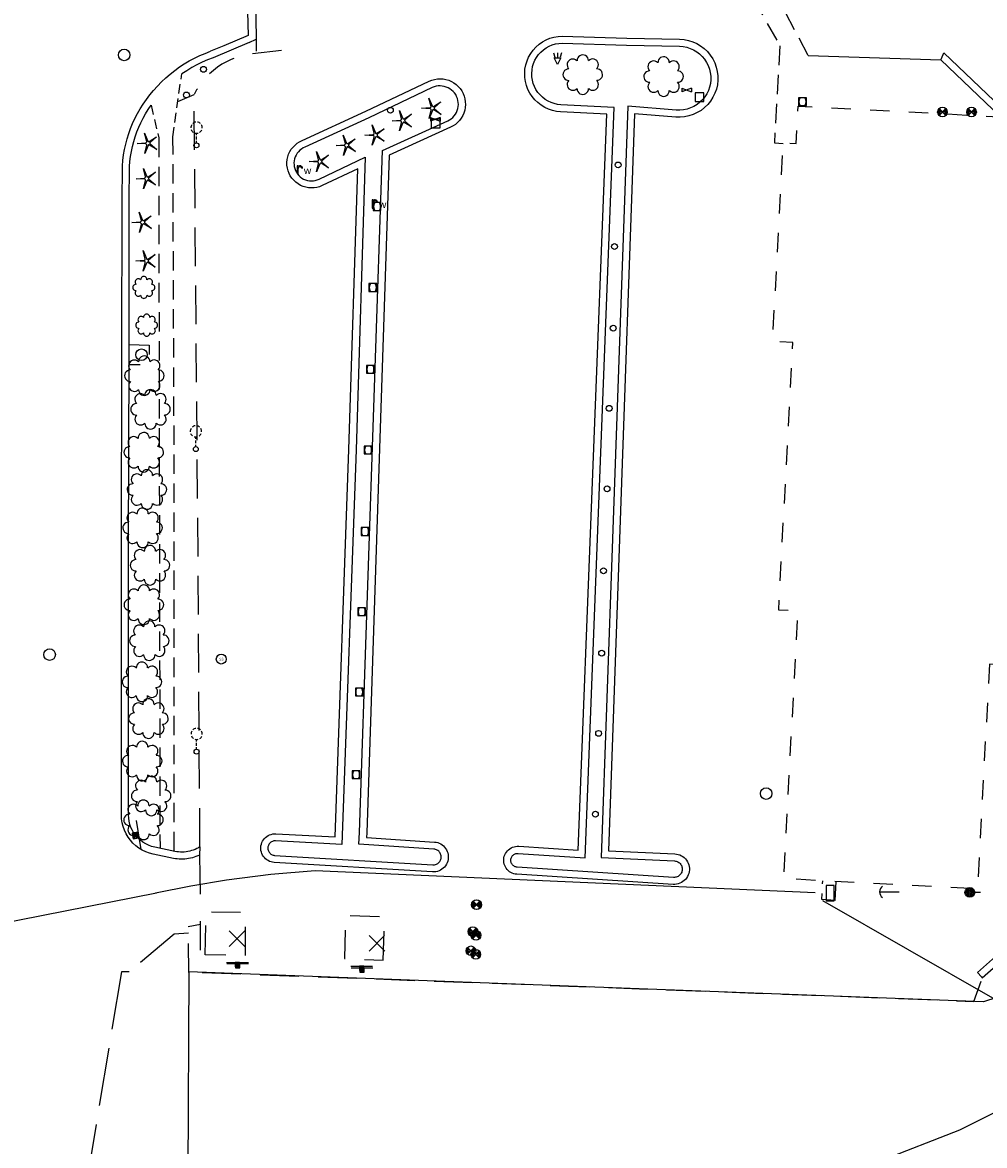
# Model space of a CAD drawing. Extents: x 189243 to 199380, y 55743 to 68390.
# Drawn here: x 191523 to 191771, y 64513 to 64803 of the extents above; entities that cross this region are included whole.
import ezdxf
from ezdxf.enums import TextEntityAlignment as Align

# ---------------------------------------------------------------- set-up
doc = ezdxf.new("R2010")
doc.units = 0
doc.header["$MEASUREMENT"] = 0
for name, pattern in [('AAAA', [2.5, 1.5, -1]), ('BBBB', [0.75, 0.5, -0.25]), ('CCCC', [1.5, 1, -0.5]), ('DDDD', [2, 1, -1]), ('FFFF', [4, 3, -1]), ('PPPP', [3, 2, -1])]:
    doc.linetypes.add(name, pattern=pattern)
doc.layers.get('0').update_dxf_attribs({"color": 6, "linetype": 'CONTINUOUS'})
for name, color, linetype in [('ABUILDING', 2, 'CONTINUOUS'), ('ABUILDING$X', 2, 'CONTINUOUS'), ('ACURB_GUTTER', 2, 'CONTINUOUS'), ('AFENCE$N', 2, 'CONTINUOUS'), ('AFENCE$X', 2, 'CONTINUOUS'), ('ALANDSCAPING$N', 2, 'CONTINUOUS'), ('ARAILROAD$X', 2, 'CONTINUOUS'), ('AROADWAY', 2, 'CONTINUOUS'), ('ASIDEWALK', 2, 'CONTINUOUS'), ('ASIGNING$N', 2, 'CONTINUOUS'), ('ASTORM_SEW$N', 2, 'CONTINUOUS'), ('F257600_STL_LGHTSTND$N', 2, 'CONTINUOUS'), ('F258200_SPTFLOODLGHT$N', 2, 'CONTINUOUS'), ('F277700_MANHOLE$N', 2, 'CONTINUOUS'), ('F279900_STRMSWR_MISC$X', 2, 'CONTINUOUS'), ('F308400_SPRINK_CTRL$N', 2, 'CONTINUOUS'), ('F411901_CONCRETE_PAD', 2, 'CONTINUOUS'), ('F411902_CONCRETE_PAD', 2, 'CONTINUOUS'), ('F411919_CONCRETE_PAD', 2, 'CONTINUOUS'), ('F421011_UNDRGDTLCABL$N', 2, 'CONTINUOUS'), ('F421016_UNDRGDTLCABL$N', 2, 'CONTINUOUS'), ('F421017_UNDRGDTLCABL$N', 2, 'CONTINUOUS'), ('F427700_TELE_MANHOLE$N', 2, 'CONTINUOUS'), ('F428000_TELEPHNVAULT$N', 2, 'CONTINUOUS'), ('F437900_ELEC_PULL_BX$N', 2, 'CONTINUOUS'), ('F438100_GUYPOLE_POWR$N', 2, 'CONTINUOUS'), ('F438200_GUYWIRE_POWR$N', 2, 'CONTINUOUS'), ('F457800_GASVLV_LOWPS$N', 2, 'CONTINUOUS'), ('F458100_GAS_JCT_BOX$N', 2, 'CONTINUOUS'), ('F458400_GAS_AIR_VENT$N', 2, 'CONTINUOUS'), ('F477800_WATER_VALVE$N', 2, 'CONTINUOUS'), ('F478500_WATERSPIGOT$N', 2, 'CONTINUOUS'), ('F487700_SNTRYSWRMANH$N', 2, 'CONTINUOUS'), ('F607500_TERAIN_1SHOT$N', 2, 'CONTINUOUS')]:
    doc.layers.add(name, color=color, linetype=linetype)
doc.linetypes.add('AAAX', pattern='A,2,-1,2,-0.75,["T",Standard,S=1,R=0,X=0,Y=-0.5],-1.5,2,-1', length=10.25)
doc.linetypes.add('IIII', pattern='A,0,[141,PICS21.SHX,S=1,R=0,X=0,Y=0.2],0.45,[141,PICS21.SHX,S=1,R=0,X=0,Y=0.2],0.45,["|",Standard,S=0.2,R=0,X=0,Y=0],0.2,["|",Standard,S=0.2,R=0,X=0,Y=0],0.3', length=1.4)
doc.linetypes.add('SAAB', pattern='A,1,-0.5,1,-0.5,[102,PICS21.SHX,S=0.05,R=0,X=0.0625,Y=0],-0.5,1,-0.5', length=5)
doc.linetypes.add('SAAY', pattern='A,0.5,-0.25,["+",Standard,S=2,R=0,X=0,Y=-1],-1.6', length=2.35)

# ---------------------------------------------------------------- blocks, each defined once
blk = doc.blocks.new('I')
at = {"color": 0}
for p, q in [((-1.77, -1.77), (1.77, 1.77)), ((1.77, -1.77), (-1.77, 1.77))]:
    blk.add_line(p, q, dxfattribs=at)
at = {"color": 0, "linetype": 'Continuous'}
blk.add_circle((0, 0), 2.5, dxfattribs=at)
for radius, start, end in [(2, 135, 225), (1.5, 135, 225), (1, 135, 225), (0.5, 135, 225), (0.5, 315, 45), (1, 315, 45), (1.5, 315, 45), (2, 315, 45)]:
    blk.add_arc((0, 0), radius, start, end, dxfattribs=at)
blk.add_attdef('SHOTNUM', text='', height=5, dxfattribs=at).set_placement((-2.94, 0), align=Align.RIGHT)
blk.add_attdef('NOTE', (0, 0), '', height=5, dxfattribs=at)
blk = doc.blocks.new('VV')
at = {"color": 0}
for p, q in [((2.01, 2.01), (-2.01, 2.01)), ((-2.01, 2.01), (-2.01, -2.01)), ((2.01, -2.01), (2.01, 2.01)), ((-2.01, -2.01), (2.01, -2.01))]:
    blk.add_line(p, q, dxfattribs=at)
for centre, start, end in [((2.18, 0), 153.30569, 206.69431), ((-2.18, 0), 333.30568, 26.69432)]:
    blk.add_arc(centre, 4.01, start, end, dxfattribs=at)
at = {"color": 0, "linetype": 'Continuous'}
blk.add_attdef('SHOTNUM', text='', height=5, dxfattribs=at).set_placement((-2.6, 0), align=Align.RIGHT)
blk.add_attdef('NOTE', (0, 0), '', height=5, dxfattribs=at)
blk = doc.blocks.new('RD')
at = {"color": 0, "linetype": 'Continuous'}
blk.add_lwpolyline([(2.25, 2.25), (-2.25, 2.25), (-2.25, -2.25), (2.25, -2.25)], close=True, dxfattribs=at)
blk.add_attdef('SHOTNUM', text='', height=5, dxfattribs=at).set_placement((-2.74, 0), align=Align.RIGHT)
blk.add_attdef('NOTE', (0, 0), '', height=5, dxfattribs=at)
blk = doc.blocks.new('X')
at = {"color": 0}
for p, q in [((2.51, 1), (-2.51, -1)), ((-2.51, 1), (2.51, -1)), ((-2.51, 1), (-2.51, -1)), ((2.51, 1), (2.51, -1))]:
    blk.add_line(p, q, dxfattribs=at)
at = {"color": 0, "linetype": 'Continuous'}
blk.add_attdef('SHOTNUM', text='', height=5, dxfattribs=at).set_placement((-3.01, 0), align=Align.RIGHT)
blk.add_attdef('NOTE', (0, 0), '', height=5, dxfattribs=at)
blk = doc.blocks.new('UU')
at = {"color": 0}
for p, q in [((-2, 3.66), (-1.33, 1.33)), ((-1.67, 1), (1.67, 1)), ((0, -2.33), (-1.67, 1)), ((0, 3.66), (0, 1.33)), ((1.67, 1), (0, -2.33)), ((2, 3.66), (1.33, 1.33))]:
    blk.add_line(p, q, dxfattribs=at)
at = {"color": 0, "linetype": 'Continuous'}
blk.add_attdef('SHOTNUM', text='', height=5, dxfattribs=at).set_placement((-2.4, 0), align=Align.RIGHT)
blk.add_attdef('NOTE', (0, 0), '', height=5, dxfattribs=at)
blk = doc.blocks.new('WS')
at = {"color": 0}
for p, q in [((-2.76, 2.45), (-2.76, -1.78)), ((-2.26, 2.45), (-2.76, 2.45)), ((-2.26, 2), (-2.26, 2.45)), ((-2.26, -1.78), (-2.26, 1.02)), ((-2.76, -1.78), (-2.26, -1.78))]:
    blk.add_line(p, q, dxfattribs=at)
for centre, radius, start, end in [((-1.28, 1.17), 1.28, 353.44138, 139.51921), ((-1.32, 1.04), 0.938, 2.42661, 180.77122)]:
    blk.add_arc(centre, radius, start, end, dxfattribs=at)
blk.add_text('w', height=3.75, dxfattribs=at).set_placement((0.57, -1.78))
at = {"color": 0, "linetype": 'Continuous'}
blk.add_attdef('SHOTNUM', text='', height=5, dxfattribs=at).set_placement((-3.28, 0), align=Align.RIGHT)
blk.add_attdef('NOTE', (0, 0), '', height=5, dxfattribs=at)
blk = doc.blocks.new('C')
at = {"color": 0, "linetype": 'Continuous'}
blk.add_line((0, 0), (0, 10), dxfattribs=at)
at = {"color": 0}
blk.add_arc((-0.009567, 3.711115), 3.711127, 216.084031, 323.018756, dxfattribs=at)
at = {"color": 0, "linetype": 'Continuous'}
blk.add_attdef('SHOTNUM', text='', height=5, dxfattribs=at).set_placement((-3.4783, 0), align=Align.RIGHT)
blk.add_attdef('NOTE', (0, 0), '', height=5, dxfattribs=at)
blk = doc.blocks.new('SS')
at = {"color": 0}
blk.add_circle((0, 0), 2.9935, dxfattribs=at)
at = {"color": 0, "linetype": 'Continuous'}
blk.add_attdef('SHOTNUM', text='', height=5, dxfattribs=at).set_placement((-3.7482, 0), align=Align.RIGHT)
blk.add_attdef('NOTE', (0, 0), '', height=5, dxfattribs=at)
blk = doc.blocks.new('S')
at = {"color": 0}
blk.add_line((-0.01, 5.52), (-0.01, 2.51), dxfattribs=at)
at = {"color": 0, "linetype": 'Continuous'}
for radius in [2.51, 2.01, 1.51, 1.01, 0.511, 0.0111]:
    blk.add_circle((0, 0), radius, dxfattribs=at)
blk.add_attdef('SHOTNUM', text='', height=5, dxfattribs=at).set_placement((-3.01, 0), align=Align.RIGHT)
blk.add_attdef('NOTE', (0, 0), '', height=5, dxfattribs=at)
blk = doc.blocks.new('BB')
at = {"color": 0}
for p, q in [((1.995581, 4.003073), (-2.011176, 4.003073)), ((-2.011176, 4.003073), (-2.011176, -4.013572)), ((1.995581, -4.013572), (1.995581, 4.003073)), ((-2.011176, -4.013572), (1.995581, -4.013572))]:
    blk.add_line(p, q, dxfattribs=at)
at = {"color": 0, "linetype": 'Continuous'}
blk.add_attdef('SHOTNUM', text='', height=5, dxfattribs=at).set_placement((-2.5335, 0), align=Align.RIGHT)
blk.add_attdef('NOTE', (0, 0), '', height=5, dxfattribs=at)
blk = doc.blocks.new('AJ')
at = {"color": 0}
for p, q in [((-4.01, 3.99), (4.01, -3.99)), ((-3.99, -4.01), (3.99, 4.01))]:
    blk.add_line(p, q, dxfattribs=at)
at = {"color": 0, "linetype": 'Continuous'}
blk.add_attdef('SHOTNUM', text='', height=5, dxfattribs=at).set_placement((-4.96, 0), align=Align.RIGHT)
blk.add_attdef('NOTE', (0, 0), '', height=5, dxfattribs=at)
blk = doc.blocks.new('M')
at = {"color": 0}
blk.add_line((-5.76, 1.25), (5.51, 1.25), dxfattribs=at)
at = {"color": 0, "linetype": 'Continuous'}
for points in [[(1, -1), (1, 1.25), (-1.25, 1.25), (-1.25, -1)], [(0.5, -0.5), (0.5, 0.75), (-0.75, 0.75), (-0.75, -0.5)], [(0, 0), (0, 0.25), (-0.25, 0.25), (-0.25, 0)]]:
    blk.add_lwpolyline(points, close=True, dxfattribs=at)
blk.add_attdef('SHOTNUM', text='', height=5, dxfattribs=at).set_placement((-6.25, 0), align=Align.RIGHT)
blk.add_attdef('NOTE', (0, 0), '', height=5, dxfattribs=at)
blk = doc.blocks.new('SN')
at = {"color": 0}
blk.add_circle((0, 0), 2.56, dxfattribs=at)
at = {"color": 0, "linetype": 'Continuous'}
blk.add_text('SS', height=1.406, dxfattribs=at).set_placement((-1.06, -0.75))
blk.add_attdef('SHOTNUM', text='', height=5, dxfattribs=at).set_placement((-3.14, 0), align=Align.RIGHT)
blk.add_attdef('NOTE', (0, 0), '', height=5, dxfattribs=at)
blk = doc.blocks.new('K')
at = {"color": 0, "linetype": 'Continuous'}
for p, q in [((0, 3.98), (0, 4.96)), ((0, 1.74), (0, 3.23)), ((0, 0), (0, 0.99))]:
    blk.add_line(p, q, dxfattribs=at)
blk.add_circle((0, -1.28), 1.28, dxfattribs=at)
for start, end in [(149.20885, 183.49456), (200.63742, 234.92313), (97.78027, 132.06599), (46.3517, 80.63742), (303.49456, 337.78027), (354.92313, 29.20885), (252.06599, 286.3517)]:
    blk.add_arc((0.04, 7.88), 2.91, start, end, dxfattribs=at)
blk.add_attdef('SHOTNUM', text='', height=5, dxfattribs=at).set_placement((-3.34, 0), align=Align.RIGHT)
blk.add_attdef('NOTE', (0, 0), '', height=5, dxfattribs=at)
blk = doc.blocks.new('FF')
at = {"color": 0}
blk.add_circle((0, 0), 1.5062, dxfattribs=at)
at = {"color": 0, "linetype": 'Continuous'}
blk.add_attdef('SHOTNUM', text='', height=5, dxfattribs=at).set_placement((-2.2636, 0), align=Align.RIGHT)
blk.add_attdef('NOTE', (0, 0), '', height=5, dxfattribs=at)
blk = doc.blocks.new('NN')
at = {"color": 0}
for p, q in [((-1.081327, -0.423904), (-2.157236, 3.904081)), ((-2.157236, 3.904081), (-0.452319, -0.188433)), ((0.259373, -0.415723), (4.043057, 1.944948)), ((4.043057, 1.944948), (0.677692, -0.941181)), ((-5.936478, -1.387342), (-1.517417, -1.030527)), ((-1.487846, -1.701513), (-5.936478, -1.387342)), ((-2.071886, -6.616755), (-1.045672, -2.303717)), ((-0.398388, -2.482939), (-2.071886, -6.616755)), ((4.095806, -4.557287), (0.31098, -2.248497)), ((0.681452, -1.688277), (4.095806, -4.557287))]:
    blk.add_line(p, q, dxfattribs=at)
for centre, start, end in [((-1.556854, -0.542117), 274.616309, 13.96037), ((-1.522365, -2.190296), 346.616309, 85.96037), ((0, 0), 202.616309, 301.96037), ((0.055805, -2.66681), 58.616309, 157.96037), ((0.996678, -1.313133), 130.616309, 229.96037)]:
    blk.add_arc(centre, 0.49, start, end, dxfattribs=at)
at = {"color": 0, "linetype": 'Continuous'}
blk.add_attdef('SHOTNUM', text='', height=5, dxfattribs=at).set_placement((-6.4475, 0), align=Align.RIGHT)
blk.add_attdef('NOTE', (0, 0), '', height=5, dxfattribs=at)
blk = doc.blocks.new('PP')
at = {"color": 0}
for centre, start, end in [((-4.02322, -0.006612), 89.609384, 270.257619), ((-2.849522, 2.840171), 44.609384, 225.257619), ((-0.006612, 4.02322), 359.609384, 180.257619), ((2.840171, 2.849522), 314.609384, 135.257619), ((4.02322, 0.006612), 269.609384, 90.257619), ((-2.840171, -2.849522), 134.609384, 315.257619), ((0.006612, -4.02322), 179.609384, 0.257619), ((2.849522, -2.840171), 224.609384, 45.257619)]:
    blk.add_arc(centre, 1.641671, start, end, dxfattribs=at)
at = {"color": 0, "linetype": 'Continuous'}
blk.add_attdef('SHOTNUM', text='', height=5, dxfattribs=at).set_placement((-6.0426, 0), align=Align.RIGHT)
blk.add_attdef('NOTE', (0, 0), '', height=5, dxfattribs=at)
blk = doc.blocks.new('OO')
at = {"color": 0}
for centre, start, end in [((-5.16, 5.14), 44.44691, 227.73884), ((-0.01, 7.28), 359.44691, 182.73884), ((5.14, 5.16), 314.44691, 137.73884), ((-7.28, -0.01), 89.44691, 272.73884), ((7.28, 0.01), 269.44691, 92.73884), ((-5.14, -5.16), 134.44691, 317.73884), ((5.16, -5.14), 224.44691, 47.73884), ((0.01, -7.28), 179.44691, 2.73884)]:
    blk.add_arc(centre, 2.94, start, end, dxfattribs=at)
at = {"color": 0, "linetype": 'Continuous'}
blk.add_attdef('SHOTNUM', text='', height=5, dxfattribs=at).set_placement((-10.7, 0), align=Align.RIGHT)
blk.add_attdef('NOTE', (0, 0), '', height=5, dxfattribs=at)
blk = doc.blocks.new('O')
at = {"color": 0}
blk.add_line((-7.56, 1.5), (7.54, 1.5), dxfattribs=at)
at = {"color": 0, "linetype": 'Continuous'}
for points in [[(1.5, -1.5), (1.5, 1.5), (-1.51, 1.5), (-1.51, -1.5)], [(1, -1), (1, 1), (-1.01, 1), (-1.01, -1)], [(0.5, -0.5), (0.5, 0.5), (-0.51, 0.5), (-0.51, -0.5)], [(0, 0), (0, 0), (-0.01, 0), (-0.01, 0)]]:
    blk.add_lwpolyline(points, close=True, dxfattribs=at)
blk.add_attdef('SHOTNUM', text='', height=5, dxfattribs=at).set_placement((-8.07, 0), align=Align.RIGHT)
blk.add_attdef('NOTE', (0, 0), '', height=5, dxfattribs=at)

msp = doc.modelspace()

# ---------------------------------------------------------------- linework, layer by layer
at = {"layer": 'ABUILDING', "linetype": 'AAAA', "ltscale": 5, "flags": 128}
msp.add_lwpolyline([(191568.54, 64563.3), (191568.6, 64573.71)], dxfattribs=at)
at = {"layer": 'ABUILDING$X', "linetype": 'DDDD', "ltscale": 5, "flags": 128}
msp.add_lwpolyline([(191772.32, 64637.14), (191769.22, 64579.1), (191719.19, 64581.77), (191722.89, 64650.9), (191717.89, 64651.17), (191721.58, 64720.24), (191716.33, 64720.52), (191719.07, 64771.89), (191722.38, 64771.71), (191722.9, 64781.37), (191777.18, 64778.47), (191776.76, 64770.52), (191849.8, 64766.61), (191848.95, 64750.73), (191855, 64750.41), (191849.48, 64647.15), (191824.18, 64648.5), (191823.98, 64644.69), (191821.58, 64644.82), (191821.04, 64634.54), (191772.32, 64637.14)], dxfattribs=at)
at = {"layer": 'ACURB_GUTTER', "linetype": 'IIII', "ltscale": 5, "flags": 128}
for points in [[(191542.06, 64927.48), (191541.58, 64868.37), (191543.1, 64852.74), (191543.25, 64851.42), (191543.47, 64850.11), (191543.74, 64848.82), (191544.07, 64847.53), (191544.46, 64846.26), (191544.91, 64845.02), (191545.41, 64843.79), (191545.97, 64842.57), (191546.58, 64841.39), (191547.24, 64840.23), (191547.96, 64839.1), (191548.73, 64838), (191549.54, 64836.95), (191550.41, 64835.92), (191552.59, 64833.46), (191553.46, 64832.52), (191554.37, 64831.64), (191555.33, 64830.8), (191556.34, 64830.02), (191557.38, 64829.29), (191558.47, 64828.61), (191559.58, 64828), (191560.73, 64827.44), (191561.9, 64826.95), (191563.1, 64826.52), (191564.32, 64826.15), (191565.56, 64825.85), (191566.81, 64825.61), (191568.08, 64825.44), (191572.64, 64824.95), (191580.18, 64824.05), (191580.89, 64799.59), (191574.57, 64796.94), (191571.18, 64795.5)], [(191920.69, 64868.88), (191920.48, 64868.63), (191919.53, 64867.46), (191922.77, 64864.82), (191933.81, 64863.36), (191947.58, 64861.95), (191948.16, 64861.86), (191948.72, 64861.7), (191949.26, 64861.47), (191949.77, 64861.19), (191950.24, 64860.84), (191950.67, 64860.44), (191951.05, 64859.99), (191951.37, 64859.5), (191951.63, 64858.98), (191951.83, 64858.43), (191951.96, 64857.86), (191952.02, 64857.28), (191952.02, 64856.7), (191951.95, 64856.12), (191949.32, 64842.18), (191943.67, 64814.95), (191939.04, 64791.13), (191933.39, 64765.96), (191925.77, 64738.16), (191916.94, 64713.03), (191909.34, 64693.53), (191901.45, 64675.51), (191893.31, 64659.15), (191881.5, 64640.98), (191871.34, 64626.44), (191861.88, 64614.87), (191850.11, 64603.32), (191838.43, 64594.2), (191826.51, 64587.02), (191813.91, 64579.12), (191803.76, 64573.59), (191792.82, 64568.28), (191781.65, 64563.68), (191773.1, 64561), (191769.24, 64557.54), (191770.25, 64556.43), (191770.47, 64556.18)], [(191580.39, 64825.87), (191582.5, 64825.57), (191582.94, 64798.6)], [(191666.14, 64589.14), (191673.52, 64779.25), (191661.57, 64779.87), (191660.5, 64779.99), (191659.45, 64780.22), (191658.43, 64780.57), (191657.46, 64781.02), (191656.54, 64781.58), (191655.69, 64782.24), (191654.92, 64782.98), (191654.23, 64783.81), (191653.64, 64784.71), (191653.15, 64785.66), (191652.76, 64786.67), (191652.49, 64787.71), (191652.34, 64788.77), (191652.3, 64789.85), (191652.38, 64790.92), (191652.58, 64791.98), (191652.9, 64793), (191653.32, 64793.99), (191653.85, 64794.93), (191654.48, 64795.8), (191655.2, 64796.6), (191656.01, 64797.31), (191656.89, 64797.93), (191657.83, 64798.45), (191658.82, 64798.86), (191659.85, 64799.17), (191660.91, 64799.35), (191661.98, 64799.43), (191678.69, 64798.9), (191692.32, 64798.62), (191693.47, 64798.53), (191694.6, 64798.31), (191695.7, 64797.96), (191696.75, 64797.49), (191697.74, 64796.9), (191698.66, 64796.2), (191699.49, 64795.41), (191700.22, 64794.52), (191700.85, 64793.56), (191701.37, 64792.53), (191701.76, 64791.44), (191702.03, 64790.32), (191702.17, 64789.18), (191702.18, 64788.03), (191702.06, 64786.88), (191701.8, 64785.76), (191701.42, 64784.67), (191700.92, 64783.64), (191700.31, 64782.66), (191699.58, 64781.77), (191698.76, 64780.96), (191697.85, 64780.25), (191696.87, 64779.65), (191695.83, 64779.16), (191694.73, 64778.8), (191693.61, 64778.56), (191692.46, 64778.46), (191691.31, 64778.48), (191680.66, 64779.33), (191676.77, 64669.51), (191673.98, 64588.95), (191691.06, 64588.18), (191691.5, 64588.14), (191691.94, 64588.04), (191692.36, 64587.9), (191692.76, 64587.71), (191693.14, 64587.48), (191693.49, 64587.2), (191693.81, 64586.89), (191694.09, 64586.54), (191694.33, 64586.16), (191694.53, 64585.76), (191694.68, 64585.34), (191694.78, 64584.91), (191694.83, 64584.46), (191694.83, 64584.02), (191694.78, 64583.57), (191694.68, 64583.14), (191694.53, 64582.72), (191694.34, 64582.32), (191694.1, 64581.94), (191693.82, 64581.59), (191693.5, 64581.28), (191693.15, 64581), (191692.78, 64580.76), (191692.37, 64580.57), (191691.95, 64580.43), (191691.51, 64580.33), (191691.07, 64580.28), (191690.62, 64580.29), (191650.28, 64582.89), (191649.88, 64582.94), (191649.48, 64583.03), (191649.1, 64583.17), (191648.73, 64583.35), (191648.39, 64583.57), (191648.08, 64583.83), (191647.79, 64584.12), (191647.54, 64584.44), (191647.32, 64584.79), (191647.15, 64585.15), (191647.02, 64585.54), (191646.93, 64585.94), (191646.89, 64586.34), (191646.89, 64586.75), (191646.94, 64587.15), (191647.04, 64587.55), (191647.17, 64587.93), (191647.35, 64588.3), (191647.57, 64588.64), (191647.83, 64588.96), (191648.12, 64589.24), (191648.44, 64589.49), (191648.79, 64589.71), (191649.16, 64589.88), (191649.54, 64590.01), (191649.94, 64590.1), (191650.34, 64590.14), (191650.75, 64590.14), (191666.14, 64589.14)], [(191554.61, 64783.02), (191555.5, 64784.23), (191556.45, 64785.41), (191557.44, 64786.53), (191558.49, 64787.62), (191559.59, 64788.65), (191560.73, 64789.63), (191561.91, 64790.57), (191563.13, 64791.45), (191564.39, 64792.27), (191565.69, 64793.03), (191567.02, 64793.74), (191568.38, 64794.39), (191569.77, 64794.97), (191571.18, 64795.5)], [(191759.77, 64793.29), (191759.9, 64793.62), (191760.53, 64795.1), (191777.22, 64779.14), (191777.18, 64778.47)], [(191606.92, 64692.6), (191609.22, 64765.18), (191600, 64760.8), (191599.32, 64760.53), (191598.63, 64760.33), (191597.91, 64760.22), (191597.18, 64760.19), (191596.46, 64760.24), (191595.75, 64760.37), (191595.05, 64760.58), (191594.39, 64760.87), (191593.76, 64761.24), (191593.18, 64761.67), (191592.65, 64762.17), (191592.18, 64762.72), (191591.77, 64763.32), (191591.44, 64763.97), (191591.18, 64764.65), (191591.01, 64765.35), (191590.91, 64766.07), (191590.9, 64766.8), (191590.96, 64767.52), (191591.11, 64768.23), (191591.34, 64768.92), (191591.65, 64769.58), (191592.03, 64770.19), (191592.48, 64770.77), (191592.99, 64771.28), (191593.55, 64771.74), (191594.16, 64772.13), (191594.82, 64772.44), (191611.25, 64780.01), (191627.64, 64787.77), (191628.33, 64788.04), (191629.04, 64788.24), (191629.77, 64788.36), (191630.5, 64788.4), (191631.24, 64788.35), (191631.97, 64788.22), (191632.68, 64788.01), (191633.36, 64787.72), (191634, 64787.35), (191634.6, 64786.92), (191635.14, 64786.42), (191635.63, 64785.86), (191636.05, 64785.25), (191636.39, 64784.6), (191636.67, 64783.91), (191636.86, 64783.2), (191636.97, 64782.47), (191637, 64781.73), (191636.95, 64780.99), (191636.81, 64780.27), (191636.6, 64779.56), (191636.3, 64778.88), (191635.93, 64778.24), (191635.49, 64777.65), (191634.99, 64777.11), (191634.43, 64776.63), (191633.82, 64776.21), (191633.17, 64775.87), (191617.34, 64768.66), (191611.51, 64593.61), (191611.41, 64592.41), (191628.98, 64591.22), (191629.41, 64591.17), (191629.83, 64591.07), (191630.24, 64590.92), (191630.62, 64590.73), (191630.99, 64590.49), (191631.32, 64590.22), (191631.63, 64589.91), (191631.89, 64589.57), (191632.12, 64589.2), (191632.3, 64588.81), (191632.44, 64588.4), (191632.53, 64587.98), (191632.58, 64587.55), (191632.58, 64587.12), (191632.52, 64586.69), (191632.42, 64586.27), (191632.28, 64585.87), (191632.09, 64585.48), (191631.86, 64585.11), (191631.58, 64584.78), (191631.28, 64584.47), (191630.94, 64584.21), (191630.57, 64583.98), (191630.18, 64583.79), (191629.77, 64583.65), (191629.35, 64583.56), (191628.92, 64583.51), (191628.49, 64583.51), (191587.63, 64585.96), (191587.21, 64586.01), (191586.81, 64586.11), (191586.42, 64586.24), (191586.05, 64586.42), (191585.7, 64586.65), (191585.37, 64586.9), (191585.08, 64587.2), (191584.82, 64587.52), (191584.6, 64587.87), (191584.42, 64588.25), (191584.29, 64588.64), (191584.19, 64589.04), (191584.15, 64589.46), (191584.15, 64589.87), (191584.2, 64590.28), (191584.29, 64590.69), (191584.42, 64591.08), (191584.6, 64591.45), (191584.82, 64591.8), (191585.08, 64592.13), (191585.38, 64592.42), (191585.7, 64592.68), (191586.05, 64592.9), (191586.42, 64593.08), (191586.81, 64593.22), (191587.22, 64593.31), (191587.63, 64593.36), (191588.04, 64593.36), (191603.33, 64592.55), (191606.92, 64692.6)], [(191568.43, 64590.02), (191568.31, 64587.85), (191567.87, 64587.65), (191567.41, 64587.46), (191566.94, 64587.3), (191566.47, 64587.16), (191566, 64587.04), (191565.51, 64586.95), (191565.03, 64586.88), (191564.54, 64586.83), (191564.05, 64586.8), (191563.56, 64586.8), (191563.06, 64586.82), (191562.58, 64586.86), (191562.09, 64586.93), (191561.61, 64587.02), (191556.38, 64588.11), (191555.41, 64588.36), (191554.46, 64588.71), (191553.55, 64589.15), (191552.69, 64589.67), (191551.89, 64590.28), (191551.14, 64590.96), (191550.47, 64591.71), (191549.87, 64592.52), (191549.36, 64593.39), (191548.93, 64594.3), (191548.59, 64595.25), (191548.35, 64596.23), (191548.21, 64597.22), (191548.16, 64598.23), (191548.19, 64667.3), (191548.29, 64716.75), (191548.32, 64757.92), (191548.4, 64764.47), (191548.44, 64765.89), (191548.56, 64767.31), (191548.73, 64768.72), (191548.97, 64770.12), (191549.26, 64771.51), (191549.62, 64772.88), (191550.04, 64774.24), (191550.52, 64775.57), (191551.06, 64776.89), (191551.66, 64778.17), (191552.32, 64779.43), (191553.03, 64780.66), (191553.79, 64781.86), (191554.61, 64783.02)]]:
    msp.add_lwpolyline(points, dxfattribs=at)
at = {"layer": 'ACURB_GUTTER'}
for points in [[(191581.17, 64797.75, 5972.92), (191571.83, 64793.78, 5972.77), (191570.41, 64793.26, 5972.77), (191569.01, 64792.66, 5972.78), (191567.64, 64792, 5972.78), (191566.31, 64791.28, 5972.76), (191565.01, 64790.49, 5972.74), (191563.75, 64789.65, 5972.72)], [(191667.9, 64587.19, 5971.62), (191675.42, 64780.98, 5973.38), (191661.67, 64781.7, 5973.47), (191660.8, 64781.79, 5973.48), (191659.94, 64781.98, 5973.5), (191659.12, 64782.26, 5973.51), (191658.32, 64782.63, 5973.52), (191657.58, 64783.09, 5973.53), (191656.89, 64783.62, 5973.55), (191656.26, 64784.23, 5973.56), (191655.7, 64784.9, 5973.57), (191655.22, 64785.63, 5973.58), (191654.82, 64786.41, 5973.6), (191654.51, 64787.22, 5973.61), (191654.29, 64788.07, 5973.62), (191654.16, 64788.94, 5973.64), (191654.13, 64789.81, 5973.65), (191654.2, 64790.68, 5973.65), (191654.36, 64791.54, 5973.66), (191654.61, 64792.38, 5973.66), (191654.96, 64793.18, 5973.67), (191655.39, 64793.94, 5973.67), (191655.9, 64794.65, 5973.68), (191656.49, 64795.3, 5973.68), (191657.14, 64795.88, 5973.68), (191657.86, 64796.38, 5973.69), (191658.62, 64796.8, 5973.69), (191659.43, 64797.14, 5973.7), (191660.27, 64797.39, 5973.7), (191661.13, 64797.54, 5973.71), (191662, 64797.6, 5973.71), (191678.63, 64797.07, 5973.63), (191692.28, 64796.79, 5973.8), (191693.22, 64796.71, 5973.8), (191694.15, 64796.53, 5973.79), (191695.04, 64796.25, 5973.79), (191695.9, 64795.86, 5973.79), (191696.72, 64795.38, 5973.79), (191697.47, 64794.81, 5973.78), (191698.15, 64794.16, 5973.78), (191698.75, 64793.43, 5973.78), (191699.27, 64792.65, 5973.77), (191699.69, 64791.8, 5973.77), (191700.01, 64790.92, 5973.77), (191700.23, 64790, 5973.77), (191700.34, 64789.06, 5973.76), (191700.35, 64788.12, 5973.76), (191700.25, 64787.18, 5973.75), (191700.04, 64786.26, 5973.73), (191699.73, 64785.37, 5973.72), (191699.32, 64784.53, 5973.71), (191698.82, 64783.73, 5973.69), (191698.23, 64783, 5973.68), (191697.55, 64782.33, 5973.66), (191696.81, 64781.75, 5973.65), (191696.01, 64781.26, 5973.64), (191695.15, 64780.86, 5973.62), (191694.26, 64780.57, 5973.61), (191693.34, 64780.37, 5973.6), (191692.4, 64780.29, 5973.58), (191691.45, 64780.31, 5973.57), (191678.9, 64781.31, 5973.53), (191674.94, 64669.58, 5972.51), (191672.09, 64587.2, 5971.69), (191690.98, 64586.36, 5971.97), (191691.21, 64586.33, 5971.96), (191691.45, 64586.28, 5971.95), (191691.67, 64586.2, 5971.94), (191691.89, 64586.1, 5971.93), (191692.1, 64585.97, 5971.93), (191692.28, 64585.83, 5971.92), (191692.45, 64585.66, 5971.91), (191692.61, 64585.47, 5971.9), (191692.73, 64585.27, 5971.89), (191692.84, 64585.05, 5971.89), (191692.92, 64584.83, 5971.88), (191692.97, 64584.59, 5971.87), (191693, 64584.36, 5971.86), (191693, 64584.12, 5971.85), (191692.97, 64583.88, 5971.84), (191692.92, 64583.64, 5971.83), (191692.84, 64583.42, 5971.82), (191692.74, 64583.2, 5971.81), (191692.61, 64583, 5971.8), (191692.46, 64582.81, 5971.79), (191692.29, 64582.64, 5971.78), (191692.1, 64582.5, 5971.77), (191691.9, 64582.37, 5971.76), (191691.68, 64582.27, 5971.75), (191691.45, 64582.19, 5971.74), (191691.22, 64582.14, 5971.73), (191690.98, 64582.11, 5971.72), (191690.74, 64582.11, 5971.71), (191650.4, 64584.72, 5971.56), (191650.2, 64584.74, 5971.56), (191650, 64584.79, 5971.56), (191649.81, 64584.86, 5971.55), (191649.63, 64584.95, 5971.55), (191649.46, 64585.06, 5971.55), (191649.31, 64585.18, 5971.55), (191649.16, 64585.33, 5971.55), (191649.04, 64585.49, 5971.55), (191648.93, 64585.66, 5971.55), (191648.85, 64585.84, 5971.55), (191648.78, 64586.03, 5971.55), (191648.74, 64586.23, 5971.55), (191648.72, 64586.43, 5971.54), (191648.72, 64586.63, 5971.54), (191648.74, 64586.83, 5971.54), (191648.79, 64587.03, 5971.54), (191648.86, 64587.22, 5971.54), (191648.95, 64587.4, 5971.54), (191649.06, 64587.57, 5971.54), (191649.18, 64587.73, 5971.54), (191649.33, 64587.87, 5971.54), (191649.49, 64587.99, 5971.54), (191649.66, 64588.1, 5971.54), (191649.84, 64588.18, 5971.54), (191650.03, 64588.25, 5971.54), (191650.23, 64588.29, 5971.54), (191650.43, 64588.31, 5971.54), (191650.63, 64588.31, 5971.55), (191667.9, 64587.19, 5971.62)], [(191725.5, 64794.45, 5973.85), (191759.77, 64793.29, 5974.03), (191775.16, 64778.58, 5973.68)], [(191609.68, 64593.71, 5971.23), (191615.55, 64769.85, 5972.93), (191632.41, 64777.53, 5973), (191632.88, 64777.78, 5973), (191633.32, 64778.08, 5973.01), (191633.72, 64778.43, 5973.02), (191634.09, 64778.82, 5973.02), (191634.4, 64779.25, 5973.03), (191634.67, 64779.71, 5973.04), (191634.88, 64780.2, 5973.04), (191635.04, 64780.71, 5973.05), (191635.14, 64781.23, 5973.05), (191635.17, 64781.76, 5973.06), (191635.15, 64782.29, 5973.07), (191635.07, 64782.82, 5973.07), (191634.93, 64783.33, 5973.08), (191634.73, 64783.83, 5973.09), (191634.48, 64784.3, 5973.09), (191634.18, 64784.74, 5973.09), (191633.83, 64785.14, 5973.09), (191633.44, 64785.5, 5973.1), (191633.01, 64785.81, 5973.1), (191632.54, 64786.08, 5973.1), (191632.05, 64786.28, 5973.11), (191631.54, 64786.44, 5973.11), (191631.02, 64786.53, 5973.11), (191630.49, 64786.57, 5973.11), (191629.96, 64786.54, 5973.12), (191629.43, 64786.46, 5973.12), (191628.92, 64786.31, 5973.12), (191628.42, 64786.11, 5973.13), (191612.01, 64778.35, 5973.02), (191595.52, 64770.75, 5973), (191595.05, 64770.53, 5973), (191594.62, 64770.25, 5973), (191594.21, 64769.93, 5973), (191593.85, 64769.56, 5972.99), (191593.53, 64769.15, 5972.99), (191593.26, 64768.71, 5972.99), (191593.04, 64768.24, 5972.98), (191592.88, 64767.75, 5972.98), (191592.77, 64767.24, 5972.98), (191592.72, 64766.73, 5972.98), (191592.74, 64766.21, 5972.97), (191592.8, 64765.7, 5972.97), (191592.93, 64765.2, 5972.97), (191593.11, 64764.71, 5972.97), (191593.35, 64764.25, 5972.96), (191593.64, 64763.82, 5972.95), (191593.97, 64763.43, 5972.95), (191594.35, 64763.07, 5972.94), (191594.77, 64762.76, 5972.93), (191595.21, 64762.51, 5972.93), (191595.69, 64762.3, 5972.92), (191596.18, 64762.15, 5972.91), (191596.69, 64762.05, 5972.91), (191597.21, 64762.02, 5972.9), (191597.72, 64762.04, 5972.9), (191598.23, 64762.12, 5972.89), (191598.73, 64762.26, 5972.88), (191599.21, 64762.45, 5972.88), (191611.14, 64768.12, 5972.81), (191608.74, 64692.54, 5972.01), (191605.09, 64590.62, 5971.15), (191587.95, 64591.53, 5971.08), (191587.74, 64591.53, 5971.08), (191587.53, 64591.51, 5971.08), (191587.32, 64591.46, 5971.08), (191587.13, 64591.39, 5971.08), (191586.94, 64591.3, 5971.08), (191586.76, 64591.19, 5971.08), (191586.6, 64591.06, 5971.07), (191586.45, 64590.91, 5971.07), (191586.32, 64590.74, 5971.07), (191586.21, 64590.57, 5971.07), (191586.12, 64590.38, 5971.07), (191586.05, 64590.18, 5971.07), (191586, 64589.98, 5971.07), (191585.98, 64589.77, 5971.07), (191585.98, 64589.56, 5971.07), (191586, 64589.35, 5971.07), (191586.05, 64589.14, 5971.07), (191586.11, 64588.95, 5971.07), (191586.21, 64588.76, 5971.07), (191586.32, 64588.58, 5971.07), (191586.45, 64588.42, 5971.07), (191586.6, 64588.27, 5971.07), (191586.76, 64588.14, 5971.07), (191586.94, 64588.02, 5971.08), (191587.12, 64587.93, 5971.08), (191587.32, 64587.86, 5971.08), (191587.53, 64587.82, 5971.08), (191587.73, 64587.79, 5971.08), (191628.6, 64585.34, 5971.36), (191628.83, 64585.34, 5971.37), (191629.05, 64585.36, 5971.38), (191629.27, 64585.41, 5971.39), (191629.49, 64585.49, 5971.4), (191629.69, 64585.58, 5971.41), (191629.89, 64585.7, 5971.41), (191630.07, 64585.85, 5971.42), (191630.23, 64586, 5971.43), (191630.37, 64586.18, 5971.44), (191630.49, 64586.37, 5971.45), (191630.59, 64586.58, 5971.46), (191630.67, 64586.79, 5971.46), (191630.72, 64587.01, 5971.47), (191630.75, 64587.24, 5971.48), (191630.75, 64587.47, 5971.49), (191630.73, 64587.69, 5971.49), (191630.68, 64587.91, 5971.5), (191630.6, 64588.13, 5971.5), (191630.51, 64588.33, 5971.51), (191630.39, 64588.53, 5971.51), (191630.25, 64588.71, 5971.52), (191630.09, 64588.87, 5971.52), (191629.91, 64589.01, 5971.53), (191629.72, 64589.14, 5971.53), (191629.52, 64589.24, 5971.54), (191629.3, 64589.31, 5971.54), (191629.08, 64589.37, 5971.55), (191628.86, 64589.39, 5971.55), (191609.44, 64590.71, 5971.23), (191609.68, 64593.71, 5971.23)], [(191568.43, 64590.02, 5971.81), (191568.02, 64589.77, 5971.83), (191567.6, 64589.54, 5971.85), (191567.16, 64589.34, 5971.87), (191566.72, 64589.16, 5971.88), (191566.26, 64589.01, 5971.9), (191565.8, 64588.88, 5971.92), (191565.33, 64588.78, 5971.94), (191564.85, 64588.7, 5971.93), (191564.37, 64588.65, 5971.93), (191563.89, 64588.63, 5971.92), (191563.41, 64588.63, 5971.92), (191562.93, 64588.66, 5971.91), (191562.45, 64588.72, 5971.9), (191561.98, 64588.81, 5971.9), (191556.76, 64589.9, 5971.65), (191555.95, 64590.11, 5971.7), (191555.17, 64590.39, 5971.74), (191554.43, 64590.75, 5971.78), (191553.72, 64591.18, 5971.83), (191553.06, 64591.68, 5971.87), (191552.45, 64592.24, 5971.91), (191551.89, 64592.86, 5971.96), (191551.4, 64593.53, 5971.99), (191550.98, 64594.24, 5972.02), (191550.62, 64594.99, 5972.05), (191550.35, 64595.77, 5972.08), (191550.15, 64596.58, 5972.11), (191550.03, 64597.4, 5972.14), (191549.99, 64598.23, 5972.17), (191550.02, 64667.3, 5972.02), (191550.12, 64716.75, 5971.55), (191550.15, 64757.91, 5972.17), (191550.23, 64764.45, 5972.36), (191550.27, 64765.76, 5972.38), (191550.37, 64767.06, 5972.4), (191550.53, 64768.35, 5972.42), (191550.74, 64769.64, 5972.44), (191551, 64770.92, 5972.46), (191551.33, 64772.18, 5972.47), (191551.7, 64773.43, 5972.49), (191552.14, 64774.66, 5972.48), (191552.62, 64775.87, 5972.46), (191553.16, 64777.06, 5972.44), (191553.74, 64778.23, 5972.42), (191554.38, 64779.36, 5972.41), (191555.07, 64780.47, 5972.39), (191555.8, 64781.55, 5972.37)], [(191770.47, 64556.18, 5972.29), (191774.02, 64559.37, 5972.33)]]:
    msp.add_polyline3d(points, dxfattribs=at)
at = {"layer": 'AFENCE$N', "linetype": 'SAAB', "ltscale": 5, "flags": 128}
msp.add_lwpolyline([(191960.56, 64867.86), (191940.07, 64766.3), (191928.01, 64724.64), (191912.65, 64683.71), (191895.6, 64650.23), (191876.66, 64622.25), (191866.51, 64610.11), (191844.14, 64590.21), (191819.31, 64572.43), (191794.31, 64559.56), (191780.56, 64553.1), (191770.76, 64549.96), (191565.6, 64557.74), (191565.32, 64505.71)], dxfattribs=at)
at = {"layer": 'AFENCE$N', "linetype": 'AAAA', "ltscale": 5, "flags": 128}
for points in [[(191589.49, 64795.75), (191581.61, 64794.82), (191580.29, 64794.59), (191578.99, 64794.28), (191577.71, 64793.87), (191576.46, 64793.38), (191575.26, 64792.8), (191574.09, 64792.14), (191572.97, 64791.4), (191571.91, 64790.58), (191570.9, 64789.69), (191569.96, 64788.74), (191569.09, 64787.72), (191568.29, 64786.64), (191567.57, 64785.51), (191566.92, 64784.34)], [(191565.6, 64557.54), (191565.42, 64569.29)]]:
    msp.add_lwpolyline(points, dxfattribs=at)
at = {"layer": 'ARAILROAD$X', "linetype": 'SAAY', "ltscale": 5, "flags": 128}
msp.add_lwpolyline([(191923.65, 64673.77), (191912.93, 64653.17), (191902.41, 64636.26), (191889.14, 64616.25), (191871.98, 64596.47), (191856.5, 64580.38), (191842, 64566.35), (191824.95, 64553.14), (191804.04, 64538.25), (191786.68, 64527.89), (191764.59, 64516.82), (191743.85, 64508.68), (191717.87, 64500.6), (191695.78, 64495.4), (191669.5, 64491.38), (191638.06, 64489.74), (191604.16, 64490.83), (191546.23, 64494.37)], dxfattribs=at)
at = {"layer": 'AROADWAY', "linetype": 'PPPP', "ltscale": 5, "flags": 128}
for points in [[(191568.43, 64590.02), (191567.95, 64663.43), (191566.92, 64784.34)], [(191568.3, 64587.78), (191568.6, 64573.71)], [(191568.98, 64557.52), (191663.64, 64554.03), (191768.28, 64550.08), (191770.47, 64556.18)]]:
    msp.add_lwpolyline(points, dxfattribs=at)
at = {"layer": 'AROADWAY', "linetype": 'FFFF', "ltscale": 5, "flags": 128}
for points in [[(191565.44, 64567.71), (191561.77, 64567.4), (191552.76, 64559.83), (191552.57, 64557.7), (191548.14, 64557.71)], [(191568.58, 64569.91), (191565.42, 64569.29)], [(191548.14, 64557.71), (191539.32, 64504.45), (191538.18, 64466.53), (191534.49, 64362.44), (191537.1, 64224.52), (191536.46, 64189.31), (191534.48, 64081.06), (191529.65, 63978.7)]]:
    msp.add_lwpolyline(points, dxfattribs=at)
at = {"layer": 'ASIDEWALK', "linetype": 'CCCC', "ltscale": 5, "flags": 128}
for points in [[(191711.31, 64809.26), (191718.2, 64796.9)], [(191725.5, 64794.45), (191719.16, 64806.48)], [(191581.15, 64797.79), (191582.94, 64798.6), (191583, 64794.98)], [(191718.2, 64796.9), (191716.78, 64771.85), (191719.06, 64771.67)], [(191562.7, 64782.57), (191566.92, 64784.34)], [(191561.75, 64588.86), (191561.78, 64687.34), (191561.46, 64773.43)], [(191557.78, 64773.15), (191558.12, 64589.61)], [(191732.47, 64576.12), (191729.01, 64576.4), (191729.27, 64581.23)], [(191732.47, 64576.12), (191732.73, 64581.05)]]:
    msp.add_lwpolyline(points, dxfattribs=at)
at = {"layer": 'ASIDEWALK', "linetype": 'BBBB', "ltscale": 5, "flags": 128}
for points in [[(191561.46, 64773.43), (191562.71, 64782.68), (191563.75, 64789.65)], [(191555.81, 64781.57), (191557.78, 64773.15)]]:
    msp.add_lwpolyline(points, dxfattribs=at)
at = {"layer": 'F411901_CONCRETE_PAD', "linetype": 'AAAA', "ltscale": 5, "flags": 128}
msp.add_lwpolyline([(191615.79, 64560.73), (191616.14, 64571.85), (191606.06, 64572.23), (191605.76, 64561.12), (191615.79, 64560.73)], dxfattribs=at)
at = {"layer": 'F411902_CONCRETE_PAD', "linetype": 'AAAA', "ltscale": 5, "flags": 128}
msp.add_lwpolyline([(191569.8, 64562.13), (191570.02, 64573.26), (191580.16, 64573.08), (191580.15, 64561.91), (191569.8, 64562.13)], dxfattribs=at)
at = {"layer": 'F411919_CONCRETE_PAD', "linetype": 'AAAA', "ltscale": 5, "flags": 128}
msp.add_lwpolyline([(191550.13, 64719.72), (191555.28, 64719.56), (191555.3, 64714.5), (191550.18, 64714.52), (191550.13, 64719.72)], dxfattribs=at)
at = {"layer": 'F421011_UNDRGDTLCABL$N', "linetype": 'AAAX', "ltscale": 5, "flags": 128}
msp.add_lwpolyline([(191499.79, 64078.18), (191489.07, 64103.34), (191474.43, 64127.11), (191468.92, 64560.71), (191557.18, 64578.1)], dxfattribs=at)
at = {"layer": 'F421016_UNDRGDTLCABL$N', "linetype": 'AAAX', "ltscale": 5, "flags": 128}
msp.add_lwpolyline([(191556.96, 64578.12), (191566.1, 64579.96), (191575.3, 64581.49), (191586.71, 64582.94), (191598.18, 64583.92), (191727.35, 64578.23)], dxfattribs=at)
at = {"layer": 'F421017_UNDRGDTLCABL$N', "linetype": 'AAAX', "ltscale": 5, "flags": 128}
msp.add_lwpolyline([(191729.19, 64576.14), (191773.08, 64551.01)], dxfattribs=at)

# ---------------------------------------------------------------- block references
at = {"layer": 'AFENCE$N', "xscale": 0.5, "yscale": 0.5, "zscale": 0.5}
for p in [(191617.61, 64780.27, 5972.74), (191676.42, 64766.15, 5973.17), (191675.5, 64745.06, 5972.99), (191675.16, 64723.98, 5972.97), (191674.12, 64703.27, 5972.48), (191673.57, 64682.48, 5972.29), (191672.66, 64661.3, 5972.15), (191672.18, 64640.02, 5972.13), (191671.39, 64619.3, 5971.97), (191670.55, 64598.42, 5971.44)]:
    msp.add_blockref('FF', p, dxfattribs=at)
at = {"layer": 'AFENCE$X', "xscale": 0.5, "yscale": 0.5, "zscale": 0.5}
for p in [(191569.36, 64790.84, 5972.57), (191564.95, 64784.22, 5972.63)]:
    msp.add_blockref('FF', p, dxfattribs=at)
at = {"layer": 'ALANDSCAPING$N', "xscale": 0.5, "yscale": 0.5, "zscale": 0.5}
for name, p in [('OO', (191667.3, 64789.47, 5974.09)), ('OO', (191688.17, 64788.97, 5974.19)), ('NN', (191628.65, 64781.48, 5972.97)), ('NN', (191621.03, 64778.27, 5973.01)), ('NN', (191613.96, 64774.54, 5972.97)), ('NN', (191555.23, 64772.41, 5972.55)), ('NN', (191606.54, 64771.89, 5972.73)), ('NN', (191599.6, 64767.7, 5972.59)), ('NN', (191554.91, 64763.28, 5972.28)), ('NN', (191553.84, 64752, 5972.17)), ('NN', (191554.83, 64742.05, 5972.15)), ('PP', (191553.94, 64734.5, 5971.87)), ('PP', (191554.67, 64724.75, 5971.77)), ('OO', (191554.07, 64711.71, 5971.78)), ('OO', (191555.67, 64703.02, 5971.78)), ('OO', (191553.92, 64691.92, 5971.74)), ('OO', (191554.74, 64682.29, 5971.87)), ('OO', (191553.63, 64672.39, 5972.02)), ('OO', (191555.53, 64662.73, 5972.07)), ('OO', (191553.96, 64652.53, 5972.04)), ('OO', (191555.36, 64643.24, 5972.02)), ('OO', (191553.46, 64632.62, 5972.01)), ('OO', (191555.13, 64623.12, 5972.01)), ('OO', (191553.54, 64612.14, 5972.01)), ('OO', (191555.84, 64603.15, 5972.01)), ('OO', (191553.86, 64596.96, 5972.01))]:
    msp.add_blockref(name, p, dxfattribs=at)
at = {"layer": 'ASIGNING$N', "xscale": 0.5, "yscale": 0.5, "zscale": 0.5, "rotation": 279}
msp.add_blockref('O', (191551.83, 64592.93, 5971.96), dxfattribs=at)
at = {"layer": 'ASTORM_SEW$N', "xscale": 0.5, "yscale": 0.5, "zscale": 0.5}
msp.add_blockref('SS', (191548.87, 64794.56, 5972.93), dxfattribs=at)
at = {"layer": 'F257600_STL_LGHTSTND$N', "xscale": 0.5, "yscale": 0.5, "zscale": 0.5}
for p in [(191567.54, 64771.84, 5972.12), (191567.37, 64693.38, 5971.3), (191567.57, 64615.22, 5970.66)]:
    msp.add_blockref('K', p, dxfattribs=at)
at = {"layer": 'F258200_SPTFLOODLGHT$N', "xscale": 0.5, "yscale": 0.5, "zscale": 0.5}
msp.add_blockref('UU', (191660.77, 64793.28, 5973.58), dxfattribs=at)
at = {"layer": 'F277700_MANHOLE$N', "xscale": 0.5, "yscale": 0.5, "zscale": 0.5}
for p in [(191553.34, 64717.12, 5971.48), (191553.34, 64717.12, 5973.6)]:
    msp.add_blockref('SS', p, dxfattribs=at)
at = {"layer": 'F279900_STRMSWR_MISC$X', "xscale": 0.5, "yscale": 0.5, "zscale": 0.5}
msp.add_blockref('SN', (191573.94, 64638.49, 5970.16), dxfattribs=at)
at = {"layer": 'F308400_SPRINK_CTRL$N', "xscale": 0.5, "yscale": 0.5, "zscale": 0.5}
for p in [(191697.48, 64783.64, 5973.54), (191629.31, 64776.88, 5972.93)]:
    msp.add_blockref('RD', p, dxfattribs=at)
at = {"layer": 'F427700_TELE_MANHOLE$N', "xscale": 0.5, "yscale": 0.5, "zscale": 0.5}
msp.add_blockref('SS', (191529.61, 64639.64, 5971.88), dxfattribs=at)
at = {"layer": 'F428000_TELEPHNVAULT$N', "xscale": 0.5, "yscale": 0.5, "zscale": 0.5}
msp.add_blockref('BB', (191731.2, 64578.02, 5972.31), dxfattribs=at)
at = {"layer": 'F437900_ELEC_PULL_BX$N', "xscale": 0.5, "yscale": 0.5, "zscale": 0.5}
msp.add_blockref('VV', (191724.04, 64782.5, 5974.24), dxfattribs=at)
at = {"layer": 'F438100_GUYPOLE_POWR$N', "xscale": 0.5, "yscale": 0.5, "zscale": 0.5, "rotation": 270}
msp.add_blockref('S', (191767.26, 64578.21, 5971.83), dxfattribs=at)
at = {"layer": 'F438200_GUYWIRE_POWR$N', "xscale": 0.5, "yscale": 0.5, "zscale": 0.5, "rotation": 270}
msp.add_blockref('C', (191743.97, 64578.34, 5971.77), dxfattribs=at)
at = {"layer": 'F457800_GASVLV_LOWPS$N', "xscale": 0.5, "yscale": 0.5, "zscale": 0.5}
for p in [(191760.19, 64779.8, 5974.17), (191767.69, 64779.81, 5973.95), (191639.84, 64575.04, 5971.11), (191639.9, 64575.04, 5971.13), (191638.92, 64568.1, 5971.11), (191639.73, 64567.14, 5971.41), (191638.41, 64563.13, 5971.1), (191639.68, 64562.2, 5971.34)]:
    msp.add_blockref('I', p, dxfattribs=at)
at = {"layer": 'F458100_GAS_JCT_BOX$N', "xscale": 0.5, "yscale": 0.5, "zscale": 0.5}
for p in [(191614.18, 64755.4, 5972.59), (191613.09, 64734.48, 5972.48), (191612.44, 64713.34, 5972.22), (191611.85, 64692.48, 5972.03), (191611.06, 64671.46, 5971.87), (191610.21, 64650.75, 5971.63), (191609.57, 64629.97, 5971.46), (191608.76, 64608.64, 5971.23)]:
    msp.add_blockref('VV', p, dxfattribs=at)
at = {"layer": 'F458400_GAS_AIR_VENT$N', "xscale": 0.5, "yscale": 0.5, "zscale": 0.5}
for p in [(191578.18, 64559.48, 5971.45), (191578.23, 64559.22, 5971.46), (191610.25, 64558.53, 5971.58), (191610.34, 64558.13, 5971.66)]:
    msp.add_blockref('M', p, dxfattribs=at)
at = {"layer": 'F477800_WATER_VALVE$N', "xscale": 0.5, "yscale": 0.5, "zscale": 0.5}
for p in [(191694.14, 64785.51, 5973.49), (191629.19, 64777.92, 5973.07)]:
    msp.add_blockref('X', p, dxfattribs=at)
at = {"layer": 'F478500_WATERSPIGOT$N', "xscale": 0.5, "yscale": 0.5, "zscale": 0.5}
for p in [(191594.91, 64764.71, 5972.73), (191614.29, 64755.89, 5972.6)]:
    msp.add_blockref('WS', p, dxfattribs=at)
at = {"layer": 'F487700_SNTRYSWRMANH$N', "xscale": 0.5, "yscale": 0.5, "zscale": 0.5}
msp.add_blockref('SS', (191714.66, 64603.75, 5971.83), dxfattribs=at)
at = {"layer": 'F607500_TERAIN_1SHOT$N', "xscale": 0.5, "yscale": 0.5, "zscale": 0.5}
for p in [(191578.01, 64566.26, 5971.43), (191614.14, 64565.06, 5971.61)]:
    msp.add_blockref('AJ', p, dxfattribs=at)

doc.saveas('drawing.dxf')
